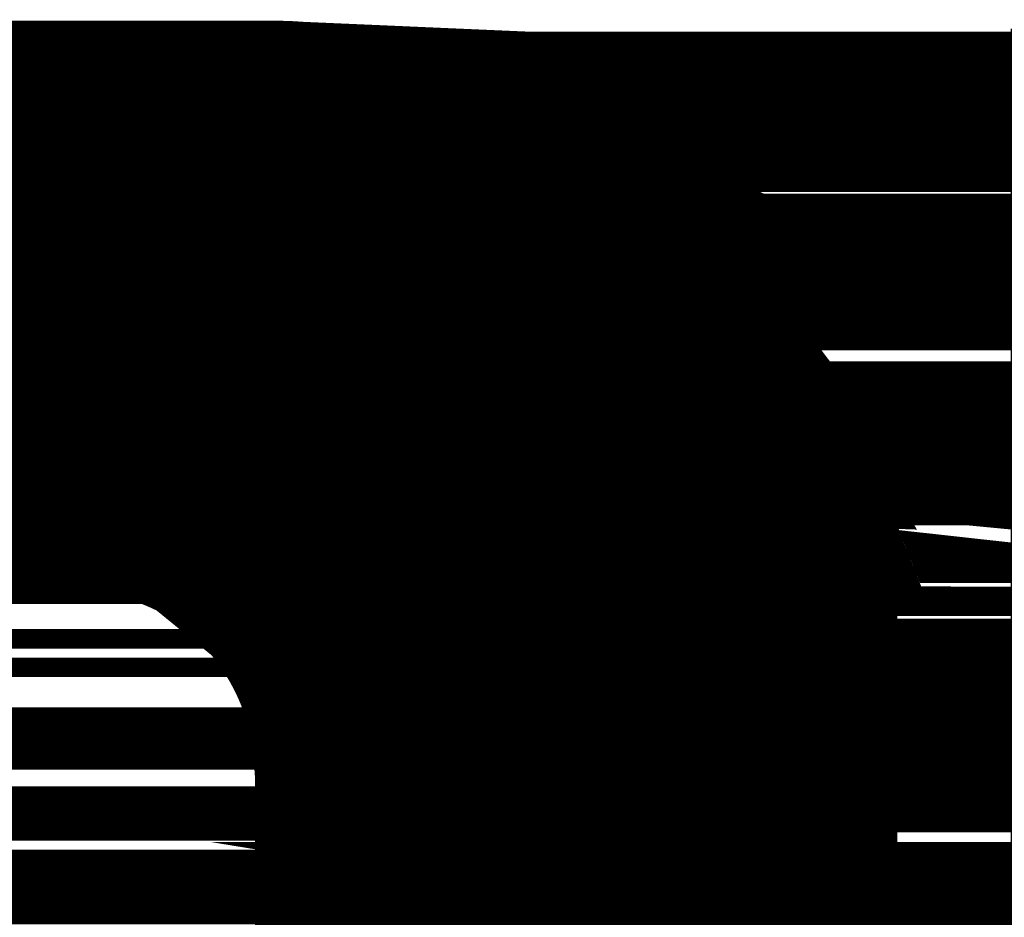
# Model space of a CAD drawing. Extents: x 4.5 to 89.6, y 3.5 to 59.7.
# Drawn here: x 52.6 to 53.3, y 38.4 to 39 of the extents above; entities that cross this region are included whole.
import ezdxf

# ---------------------------------------------------------------- set-up
doc = ezdxf.new("R2010")
doc.units = 0
doc.layers.add('2D_LINE_126', color=6, linetype='CONTINUOUS')

# ---------------------------------------------------------------- blocks, each defined once
blk = doc.blocks.new('SMOOTH_0$1')
at = {"const_width": 0.05}
blk.add_lwpolyline([(-0.025, 0, 1), (0.025, 0, 1)], format="xyb", close=True, dxfattribs=at)
blk = doc.blocks.new('DRAWING_174')
at = {"layer": '2D_LINE_126', "const_width": 0.1}
for points in [[(12.8391166667, -8.003972), (13.8156786667, -8.003972), (13.82849, -8.00453)], [(14.6999973333, -8.003972), (15.6765466667, -8.003972), (15.689358, -8.00453)], [(16.248054, -8.0117593333), (16.248054, -8.0266866667), (16.591306, -8.0266866667)], [(14.6892873333, -8.0071093333), (14.6682466667, -8.0132726667), (15.750676, -8.0132726667)], [(14.698094, -8.00453), (14.6892873333, -8.0071093333), (15.7152653333, -8.0071093333)], [(14.6999973333, -8.003972), (14.698094, -8.00453), (15.689358, -8.00453)], [(14.70002, -8.0039653333), (14.6999973333, -8.003972), (15.6765466667, -8.003972)], [(14.6892873333, -8.0071093333), (15.7152653333, -8.0071093333), (15.750676, -8.0132726667)], [(14.698094, -8.00453), (15.689358, -8.00453), (15.7152653333, -8.0071093333)], [(14.70002, -8.0039653333), (15.6737346667, -8.0039653333), (15.6757953333, -8.0039653333)], [(14.70002, -8.0039653333), (15.6757953333, -8.0039653333), (15.675812, -8.0039653333)], [(14.70002, -8.0039653333), (15.675812, -8.0039653333), (15.6765466667, -8.003972)], [(16.248054, -8.0117593333), (16.591306, -8.0117593333), (16.591306, -8.0266866667)], [(14.6682466667, -8.0132726667), (14.6671833333, -8.0135833333), (15.7518913333, -8.0135833333)], [(14.6671833333, -8.0135833333), (14.6556233333, -8.0185053333), (15.7710553333, -8.0185053333)], [(14.6671833333, -8.0135833333), (15.7518913333, -8.0135833333), (15.7710553333, -8.0185053333)], [(14.6682466667, -8.0132726667), (15.750676, -8.0132726667), (15.7518913333, -8.0135833333)], [(14.6556233333, -8.0185053333), (14.6296393333, -8.029568), (15.79566, -8.029568)], [(14.6556233333, -8.0185053333), (15.7710553333, -8.0185053333), (15.79566, -8.029568)], [(16.248054, -8.0266866667), (16.248054, -8.053884), (16.591306, -8.053884)], [(14.6296393333, -8.029568), (14.5995593333, -8.0423753333), (15.822628, -8.0423753333)], [(14.6296393333, -8.029568), (15.79566, -8.029568), (15.822628, -8.0423753333)], [(16.248054, -8.0266866667), (16.591306, -8.0266866667), (16.591306, -8.053884)], [(14.5995593333, -8.0423753333), (14.5796406667, -8.052714), (15.8443993333, -8.052714)], [(14.5995593333, -8.0423753333), (15.822628, -8.0423753333), (15.8443993333, -8.052714)], [(16.248054, -8.053884), (16.248054, -8.0732353333), (16.591306, -8.0732353333)], [(14.5796406667, -8.052714), (14.565836, -8.0598793333), (15.85742, -8.0598793333)], [(16.248054, -8.053884), (16.591306, -8.053884), (16.591306, -8.0732353333)], [(14.5796406667, -8.052714), (15.8443993333, -8.052714), (15.85742, -8.0598793333)], [(14.565836, -8.0598793333), (14.541994, -8.0788573333), (15.8919, -8.0788573333)], [(14.565836, -8.0598793333), (15.85742, -8.0598793333), (15.8919, -8.0788573333)], [(16.248054, -8.0732353333), (16.591306, -8.0732353333), (16.591306, -8.0970333333)], [(16.248054, -8.0732353333), (16.248054, -8.0970333333), (16.591306, -8.0970333333)], [(14.541994, -8.0788573333), (14.5351093333, -8.0843366667), (15.899922, -8.0843366667)], [(14.541994, -8.0788573333), (15.8919, -8.0788573333), (15.899922, -8.0843366667)], [(14.5351093333, -8.0843366667), (14.507404, -8.1099573333), (15.937428, -8.1099573333)], [(14.5351093333, -8.0843366667), (15.899922, -8.0843366667), (15.937428, -8.1099573333)], [(16.248054, -8.0970333333), (16.248054, -8.125738), (16.591306, -8.125738)], [(16.248054, -8.0970333333), (16.591306, -8.0970333333), (16.591306, -8.125738)], [(14.507404, -8.1099573333), (14.484278, -8.131342), (15.957878, -8.131342)], [(14.507404, -8.1099573333), (15.937428, -8.1099573333), (15.957878, -8.131342)], [(16.248054, -8.126806), (16.248054, -8.159812), (16.591306, -8.159812)], [(16.248054, -8.126806), (16.591306, -8.126806), (16.591306, -8.159812)], [(14.484278, -8.131342), (14.4760566667, -8.1389453333), (15.963638, -8.1389453333)], [(14.484278, -8.131342), (15.957878, -8.131342), (15.963638, -8.1389453333)], [(14.4760566667, -8.1389453333), (14.4609973333, -8.1562826667), (15.9767706667, -8.1562826667)], [(14.4760566667, -8.1389453333), (15.963638, -8.1389453333), (15.9767706667, -8.1562826667)], [(14.4609973333, -8.1562826667), (14.4496666667, -8.1693286667), (15.9858933333, -8.1693286667)], [(14.4609973333, -8.1562826667), (15.9767706667, -8.1562826667), (15.9858933333, -8.1693286667)], [(16.248054, -8.159812), (16.248054, -8.1997146667), (16.591306, -8.1997146667)], [(16.248054, -8.159812), (16.591306, -8.159812), (16.591306, -8.1997146667)], [(14.4496666667, -8.1693286667), (14.4287666667, -8.2038066667), (16.0100033333, -8.2038066667)], [(14.4496666667, -8.1693286667), (15.9858933333, -8.1693286667), (16.0100033333, -8.2038066667)], [(16.248054, -8.1997146667), (16.248054, -8.2381593333), (16.591306, -8.2381593333)], [(14.4287666667, -8.2038066667), (14.4268426667, -8.2075713333), (16.012636, -8.2075713333)], [(14.4287666667, -8.2038066667), (16.0100033333, -8.2038066667), (16.012636, -8.2075713333)], [(16.248054, -8.1997146667), (16.591306, -8.1997146667), (16.591306, -8.2381593333)], [(12.5659673333, -8.2075713333), (14.1517566667, -8.2075713333), (14.1828786667, -8.262418)], [(12.5659673333, -8.2075713333), (12.5379393333, -8.262418), (14.1828786667, -8.262418)], [(14.4268426667, -8.2075713333), (16.012636, -8.2075713333), (16.0437593333, -8.262418)], [(14.4268426667, -8.2075713333), (14.3988086667, -8.262418), (16.0437593333, -8.262418)], [(16.248054, -8.2459033333), (16.248054, -8.2988413333), (16.591306, -8.2988413333)], [(16.248054, -8.2459033333), (16.591306, -8.2459033333), (16.591306, -8.2988413333)], [(14.3988086667, -8.262418), (14.3916093333, -8.276502), (16.049298, -8.276502)], [(14.3988086667, -8.262418), (16.0437593333, -8.262418), (16.049298, -8.276502)], [(14.3916093333, -8.276502), (14.3841013333, -8.295264), (16.056676, -8.295264)], [(14.3916093333, -8.276502), (16.049298, -8.276502), (16.056676, -8.295264)], [(14.3841013333, -8.295264), (14.382652, -8.3031926667), (16.059794, -8.3031926667)], [(14.3841013333, -8.295264), (16.056676, -8.295264), (16.059794, -8.3031926667)], [(16.248054, -8.2988413333), (16.248054, -8.3386086667), (16.591306, -8.3386086667)], [(12.521782, -8.303196), (13.074324, -8.303196), (13.0699853333, -8.3033726667)], [(14.382652, -8.303196), (14.9352066667, -8.303196), (14.930866, -8.3033726667)], [(14.38262, -8.3033726667), (14.930866, -8.3033726667), (14.913564, -8.305472)], [(15.5491646667, -8.3031926667), (15.5491993333, -8.303196), (16.0597953333, -8.303196)], [(15.550798, -8.3033726667), (15.5697653333, -8.305472), (16.06069, -8.305472)], [(15.5491993333, -8.303196), (15.550798, -8.3033726667), (16.0598653333, -8.3033726667)], [(16.248054, -8.2988413333), (16.591306, -8.2988413333), (16.591306, -8.3386086667)], [(15.549164, -8.3031926667), (15.5491646667, -8.3031926667), (16.059794, -8.3031926667)], [(15.5491646667, -8.3031926667), (16.059794, -8.3031926667), (16.0597953333, -8.303196)], [(15.5491993333, -8.303196), (16.0597953333, -8.303196), (16.0598653333, -8.3033726667)], [(15.550798, -8.3033726667), (16.0598653333, -8.3033726667), (16.06069, -8.305472)], [(14.382236, -8.305472), (14.913564, -8.305472), (14.9105753333, -8.305834)], [(15.5706546667, -8.305834), (15.5782646667, -8.3089353333), (16.0620533333, -8.3089353333)], [(15.5697653333, -8.305472), (15.5706546667, -8.305834), (16.0608333333, -8.305834)], [(15.5782646667, -8.3089353333), (15.586144, -8.312148), (16.063316, -8.312148)], [(15.5697653333, -8.305472), (16.06069, -8.305472), (16.0608333333, -8.305834)], [(15.5706546667, -8.305834), (16.0608333333, -8.305834), (16.0620533333, -8.3089353333)], [(15.5782646667, -8.3089353333), (16.0620533333, -8.3089353333), (16.063316, -8.312148)], [(15.586144, -8.312148), (15.590442, -8.3145086667), (16.064244, -8.3145086667)], [(15.5929, -8.3158593333), (15.6056193333, -8.322844), (16.0675226667, -8.322844)], [(15.590442, -8.3145086667), (15.5929, -8.3158593333), (16.0647753333, -8.3158593333)], [(15.586144, -8.312148), (16.063316, -8.312148), (16.064244, -8.3145086667)], [(15.590442, -8.3145086667), (16.064244, -8.3145086667), (16.0647753333, -8.3158593333)], [(15.5929, -8.3158593333), (16.0647753333, -8.3158593333), (16.0675226667, -8.322844)], [(15.6056193333, -8.322844), (15.615658, -8.3283586667), (16.0675226667, -8.3283586667)], [(15.6056193333, -8.322844), (16.0675226667, -8.322844), (16.0675226667, -8.3283586667)], [(13.7643226667, -8.3361333333), (13.7814626667, -8.3500953333), (14.206642, -8.3500953333)], [(15.6252033333, -8.3361333333), (15.6423433333, -8.3500953333), (16.0675226667, -8.3500953333)], [(15.615658, -8.3283586667), (15.6252033333, -8.3361333333), (16.0675226667, -8.3361333333)], [(15.615658, -8.3283586667), (16.0675226667, -8.3283586667), (16.0675226667, -8.3361333333)], [(12.517102, -8.3361333333), (12.9803493333, -8.3361333333), (12.9583706667, -8.3500953333)], [(12.517102, -8.3361333333), (12.5154166667, -8.3500953333), (12.9583706667, -8.3500953333)], [(13.7643226667, -8.3361333333), (14.206642, -8.3361333333), (14.206642, -8.3500953333)], [(14.3779773333, -8.3361333333), (14.8412286667, -8.3361333333), (14.819254, -8.3500953333)], [(14.3779773333, -8.3361333333), (14.3762946667, -8.3500953333), (14.819254, -8.3500953333)], [(15.6252033333, -8.3361333333), (16.0675226667, -8.3361333333), (16.0675226667, -8.3500953333)], [(16.248054, -8.3386086667), (16.591306, -8.3386086667), (16.591306, -8.3589886667)], [(16.248054, -8.3386086667), (16.248054, -8.3589886667), (16.591306, -8.3589886667)], [(15.6423433333, -8.3500953333), (15.653194, -8.358932), (16.0675226667, -8.358932)], [(15.6423433333, -8.3500953333), (16.0675226667, -8.3500953333), (16.0675226667, -8.358932)], [(16.248054, -8.3589886667), (16.248054, -8.4268033333), (16.591306, -8.4268033333)], [(15.653194, -8.358932), (15.665492, -8.36895), (16.0675226667, -8.36895)], [(15.653194, -8.358932), (16.0675226667, -8.358932), (16.0675226667, -8.36895)], [(16.248054, -8.3589886667), (16.591306, -8.3589886667), (16.591306, -8.4268033333)], [(15.665492, -8.36895), (15.673354, -8.3768253333), (16.0675226667, -8.3768253333)], [(15.665492, -8.36895), (16.0675226667, -8.36895), (16.0675226667, -8.3768253333)], [(15.673354, -8.3768253333), (15.681516, -8.385004), (16.0675226667, -8.385004)], [(15.673354, -8.3768253333), (16.0675226667, -8.3768253333), (16.0675226667, -8.385004)], [(15.681516, -8.385004), (15.68523, -8.388724), (16.0675226667, -8.388724)], [(15.681516, -8.385004), (16.0675226667, -8.385004), (16.0675226667, -8.388724)], [(12.5134553333, -8.3915913333), (12.9136973333, -8.3915913333), (12.904302, -8.4042626667)], [(12.5134553333, -8.3915913333), (12.5134553333, -8.4042626667), (12.904302, -8.4042626667)], [(13.8271653333, -8.3915913333), (14.206642, -8.3915913333), (14.206642, -8.4042626667)], [(13.8271653333, -8.3915913333), (13.8350233333, -8.4042626667), (14.206642, -8.4042626667)], [(14.374336, -8.3915913333), (14.774572, -8.3915913333), (14.7651766667, -8.4042626667)], [(14.374336, -8.3915913333), (14.374336, -8.4042626667), (14.7651766667, -8.4042626667)], [(15.6880473333, -8.3915913333), (16.0675226667, -8.3915913333), (16.0675226667, -8.4042626667)], [(15.6880473333, -8.3915913333), (15.695904, -8.4042626667), (16.0675226667, -8.4042626667)], [(15.68523, -8.388724), (15.6861693333, -8.3896666667), (16.0675226667, -8.3896666667)], [(15.6861693333, -8.3896666667), (15.686894, -8.3903926667), (16.0675226667, -8.3903926667)], [(15.686894, -8.3903926667), (15.6879746667, -8.391474), (16.0675226667, -8.391474)], [(15.6879746667, -8.391474), (15.6880473333, -8.3915913333), (16.0675226667, -8.3915913333)], [(15.68523, -8.388724), (16.0675226667, -8.388724), (16.0675226667, -8.3896666667)], [(15.6861693333, -8.3896666667), (16.0675226667, -8.3896666667), (16.0675226667, -8.3903926667)], [(15.686894, -8.3903926667), (16.0675226667, -8.3903926667), (16.0675226667, -8.391474)], [(15.6879746667, -8.391474), (16.0675226667, -8.391474), (16.0675226667, -8.3915913333)], [(13.8350233333, -8.4042626667), (13.8394366667, -8.41841), (14.206642, -8.41841)], [(15.695904, -8.4042626667), (15.7003173333, -8.41841), (16.0675226667, -8.41841)], [(12.5134553333, -8.4042626667), (12.5134553333, -8.41841), (12.893812, -8.41841)], [(13.8350233333, -8.4042626667), (14.206642, -8.4042626667), (14.206642, -8.41841)], [(14.374336, -8.4042626667), (14.7651766667, -8.4042626667), (14.7546853333, -8.41841)], [(14.374336, -8.4042626667), (14.374336, -8.41841), (14.7546853333, -8.41841)], [(15.695904, -8.4042626667), (16.0675226667, -8.4042626667), (16.0675226667, -8.41841)], [(15.7003173333, -8.41841), (15.7012386667, -8.422578), (16.0675226667, -8.422578)], [(15.7012386667, -8.422578), (15.7023773333, -8.4277286667), (16.0675226667, -8.4277286667)], [(15.7003173333, -8.41841), (16.0675226667, -8.41841), (16.0675226667, -8.422578)], [(15.7012386667, -8.422578), (16.0675226667, -8.422578), (16.0675226667, -8.4277286667)], [(16.248054, -8.4287413333), (16.248054, -8.5027466667), (16.591306, -8.5027466667)], [(15.7023773333, -8.4277286667), (15.704256, -8.4362226667), (16.0675226667, -8.4362226667)], [(15.7023773333, -8.4277286667), (16.0675226667, -8.4277286667), (16.0675226667, -8.4362226667)], [(16.248054, -8.4287413333), (16.591306, -8.4287413333), (16.591306, -8.5027466667)], [(15.704256, -8.4362226667), (15.704964, -8.4394293333), (16.0675226667, -8.4394293333)], [(15.704256, -8.4362226667), (16.0675226667, -8.4362226667), (16.0675226667, -8.4394293333)], [(15.704964, -8.4394293333), (15.7064246667, -8.4460353333), (16.0675226667, -8.4460353333)], [(15.704964, -8.4394293333), (16.0675226667, -8.4394293333), (16.0675226667, -8.4460353333)], [(15.7064246667, -8.4460353333), (15.7070413333, -8.4506333333), (16.0675226667, -8.4506333333)], [(15.7070413333, -8.4506333333), (15.7078066667, -8.4563353333), (16.0675226667, -8.4563353333)], [(15.7064246667, -8.4460353333), (16.0675226667, -8.4460353333), (16.0675226667, -8.4506333333)], [(15.7070413333, -8.4506333333), (16.0675226667, -8.4506333333), (16.0675226667, -8.4563353333)], [(12.5134553333, -8.4563353333), (12.5134553333, -8.4701826667), (12.878454, -8.4701826667)], [(13.846926, -8.4563353333), (14.206642, -8.4563353333), (14.206642, -8.4701826667)], [(13.846926, -8.4563353333), (13.8487833333, -8.4701826667), (14.206642, -8.4701826667)], [(14.374336, -8.4563353333), (14.7393346667, -8.4563353333), (14.7393346667, -8.4701826667)], [(14.374336, -8.4563353333), (14.374336, -8.4701826667), (14.7393346667, -8.4701826667)], [(15.7078066667, -8.4563353333), (16.0675226667, -8.4563353333), (16.0675226667, -8.4701826667)], [(15.7078066667, -8.4563353333), (15.709664, -8.4701826667), (16.0675226667, -8.4701826667)], [(15.709664, -8.4701826667), (15.710044, -8.475382), (16.0675226667, -8.475382)], [(15.709664, -8.4701826667), (16.0675226667, -8.4701826667), (16.0675226667, -8.475382)], [(13.8493273333, -8.477636), (14.206642, -8.477636), (14.206642, -8.4877466667)], [(13.8493273333, -8.477636), (13.8500646667, -8.4877466667), (14.206642, -8.4877466667)], [(15.710208, -8.477636), (16.0675226667, -8.477636), (16.0675226667, -8.4877466667)], [(15.710208, -8.477636), (15.7109453333, -8.4877466667), (16.0675226667, -8.4877466667)], [(15.710044, -8.475382), (15.710208, -8.477636), (16.0675226667, -8.477636)], [(15.710044, -8.475382), (16.0675226667, -8.475382), (16.0675226667, -8.477636)], [(15.7109453333, -8.4877466667), (15.7109986667, -8.4895773333), (16.0675226667, -8.4895773333)], [(15.7109986667, -8.4895773333), (15.711178, -8.495628), (16.0675226667, -8.495628)], [(15.7109453333, -8.4877466667), (16.0675226667, -8.4877466667), (16.0675226667, -8.4895773333)], [(15.7109986667, -8.4895773333), (16.0675226667, -8.4895773333), (16.0675226667, -8.495628)], [(15.711178, -8.496156), (15.711178, -8.50097), (16.0675226667, -8.50097)], [(15.711178, -8.495628), (15.711178, -8.4957773333), (16.0675226667, -8.4957773333)], [(15.711178, -8.495628), (16.0675226667, -8.495628), (16.0675226667, -8.4957773333)], [(15.711178, -8.4957773333), (15.711178, -8.496156), (16.0675226667, -8.496156)], [(15.711178, -8.4957773333), (16.0675226667, -8.4957773333), (16.0675226667, -8.496156)], [(15.711178, -8.496156), (16.0675226667, -8.496156), (16.0675226667, -8.50097)], [(15.711178, -8.50097), (15.711178, -8.5091713333), (16.0675226667, -8.5091713333)], [(16.248054, -8.509142), (16.248054, -8.580396), (16.591306, -8.580396)], [(15.711178, -8.50097), (16.0675226667, -8.50097), (16.0675226667, -8.5091713333)], [(13.8502973333, -8.5167333333), (13.8502973333, -8.535876), (14.206642, -8.535876)], [(15.711178, -8.5167333333), (15.711178, -8.535876), (16.0675226667, -8.535876)], [(15.711178, -8.5091713333), (15.711178, -8.5096946667), (16.0675226667, -8.5096946667)], [(15.711178, -8.5091713333), (16.0675226667, -8.5091713333), (16.0675226667, -8.5096946667)], [(15.711178, -8.5104166667), (15.711178, -8.5167333333), (16.0675226667, -8.5167333333)], [(15.711178, -8.5096946667), (15.711178, -8.5104166667), (16.0675226667, -8.5104166667)], [(15.711178, -8.5096946667), (16.0675226667, -8.5096946667), (16.0675226667, -8.5104166667)], [(15.711178, -8.5104166667), (16.0675226667, -8.5104166667), (16.0675226667, -8.5167333333)], [(16.248054, -8.509142), (16.591306, -8.509142), (16.591306, -8.580396)], [(13.8502973333, -8.5167333333), (14.206642, -8.5167333333), (14.206642, -8.535876)], [(14.374336, -8.5167333333), (14.7393346667, -8.5167333333), (14.7393346667, -8.535876)], [(14.374336, -8.5167333333), (14.374336, -8.535876), (14.7393346667, -8.535876)], [(15.711178, -8.5167333333), (16.0675226667, -8.5167333333), (16.0675226667, -8.535876)], [(15.711178, -8.535876), (15.711178, -8.5458366667), (16.0675226667, -8.5458366667)], [(15.711178, -8.535876), (16.0675226667, -8.535876), (16.0675226667, -8.5458366667)], [(13.8502973333, -8.5477633333), (13.8502973333, -8.571404), (14.206642, -8.571404)], [(14.374336, -8.5477633333), (14.7393346667, -8.5477633333), (14.7393346667, -8.571404)], [(14.374336, -8.5477633333), (14.374336, -8.571404), (14.7393346667, -8.571404)], [(15.711178, -8.5477633333), (16.0675226667, -8.5477633333), (16.0675226667, -8.571404)], [(15.711178, -8.5477633333), (15.711178, -8.571404), (16.0675226667, -8.571404)], [(15.711178, -8.5458366667), (15.711178, -8.5477633333), (16.0675226667, -8.5477633333)], [(15.711178, -8.5458366667), (16.0675226667, -8.5458366667), (16.0675226667, -8.5477633333)], [(13.8502973333, -8.571404), (13.8502973333, -8.58634), (14.206642, -8.58634)], [(14.374336, -8.571404), (14.374336, -8.58634), (14.7393346667, -8.58634)], [(15.711178, -8.571404), (15.711178, -8.58634), (16.0675226667, -8.58634)], [(13.8502973333, -8.571404), (14.206642, -8.571404), (14.206642, -8.58634)], [(14.374336, -8.571404), (14.7393346667, -8.571404), (14.7393346667, -8.58634)], [(15.711178, -8.571404), (16.0675226667, -8.571404), (16.0675226667, -8.58634)], [(13.8502973333, -8.5928), (13.8502973333, -8.6061413333), (14.206642, -8.6061413333)], [(15.711178, -8.5928), (15.711178, -8.6061413333), (16.0675226667, -8.6061413333)], [(16.248054, -8.5872793333), (16.591306, -8.5872793333), (16.591306, -8.643086)], [(15.711178, -8.58634), (15.711178, -8.5928), (16.0675226667, -8.5928)], [(15.711178, -8.58634), (16.0675226667, -8.58634), (16.0675226667, -8.5928)], [(12.5134553333, -8.5928), (12.5134553333, -8.6061413333), (12.878454, -8.6061413333)], [(13.8502973333, -8.5928), (14.206642, -8.5928), (14.206642, -8.6061413333)], [(14.374336, -8.5928), (14.7393346667, -8.5928), (14.7393346667, -8.6061413333)], [(14.374336, -8.5928), (14.374336, -8.6061413333), (14.7393346667, -8.6061413333)], [(15.711178, -8.5928), (16.0675226667, -8.5928), (16.0675226667, -8.6061413333)], [(12.5134553333, -8.6061413333), (12.5134553333, -8.6174693333), (12.878454, -8.6174693333)], [(13.8502973333, -8.6061413333), (13.8502973333, -8.6174693333), (14.206642, -8.6174693333)], [(14.374336, -8.6061413333), (14.374336, -8.6174693333), (14.7393346667, -8.6174693333)], [(15.711178, -8.6061413333), (15.711178, -8.6174693333), (16.0675226667, -8.6174693333)], [(12.5134553333, -8.6061413333), (12.878454, -8.6061413333), (12.878454, -8.6174693333)], [(13.8502973333, -8.6061413333), (14.206642, -8.6061413333), (14.206642, -8.6174693333)], [(14.374336, -8.6061413333), (14.7393346667, -8.6061413333), (14.7393346667, -8.6174693333)], [(15.711178, -8.6061413333), (16.0675226667, -8.6061413333), (16.0675226667, -8.6174693333)], [(14.374336, -8.6174693333), (14.7393346667, -8.6174693333), (14.7393346667, -8.6457586667)], [(15.711178, -8.6174693333), (16.0675226667, -8.6174693333), (16.0675226667, -8.6457586667)], [(15.711178, -8.6174693333), (15.711178, -8.6457586667), (16.0675226667, -8.6457586667)]]:
    blk.add_lwpolyline(points, close=True, dxfattribs=at)
for points in [[(14.7399, -8.0039653333), (15.675524, -8.0039653333), (15.6798413333, -8.0040073333), (15.685228, -8.004192), (15.690716, -8.0045213333), (15.6963106667, -8.004996), (15.7020086667, -8.0056153333), (15.7078106667, -8.00638), (15.713718, -8.0072893333), (15.7197286667, -8.0083446667), (15.7258433333, -8.0095453333), (15.7320626667, -8.0108893333), (15.7383873333, -8.0123786667), (15.744814, -8.0140133333), (15.7513473333, -8.0157913333), (15.7579826667, -8.0177153333), (15.7647233333, -8.0197833333), (15.7715686667, -8.0219966667), (15.778518, -8.0243533333), (15.7855706667, -8.0268553333), (15.7927286667, -8.0295013333), (15.79999, -8.032292), (15.8073546667, -8.0352253333), (15.8148253333, -8.0383053333), (15.8224, -8.0415266667), (15.8300773333, -8.0448946667), (15.8377726667, -8.0484173333), (15.845394, -8.0521206667), (15.8529433333, -8.0560073333), (15.8604213333, -8.060076), (15.867828, -8.0643266667), (15.875164, -8.0687586667), (15.882428, -8.0733733333), (15.889622, -8.0781693333), (15.8967433333, -8.083148), (15.9037953333, -8.0883073333), (15.910774, -8.0936486667), (15.917682, -8.0991706667), (15.9245193333, -8.1048733333), (15.931286, -8.1107573333), (15.93798, -8.1168226667), (15.9446026667, -8.123068), (15.9511553333, -8.1294946667), (15.957636, -8.1361026667), (15.964046, -8.14289), (15.9703846667, -8.1498573333), (15.976652, -8.157006), (15.982848, -8.164334), (15.9889726667, -8.1718413333), (15.995026, -8.17953), (16.00091, -8.1873986667), (16.0065433333, -8.195456), (16.0119306667, -8.2037), (16.0170686667, -8.2121333333), (16.0219613333, -8.2207526667), (16.026604, -8.2295606667), (16.0309986667, -8.238556), (16.035146, -8.2477386667), (16.039044, -8.257108), (16.0426933333, -8.266666), (16.0460926667, -8.2764106667), (16.049244, -8.2863433333), (16.0521446667, -8.2964633333), (16.0547966667, -8.30677), (16.057198, -8.3172646667), (16.059348, -8.3279453333), (16.0612493333, -8.3388133333), (16.0628993333, -8.3498686667), (16.064298, -8.3611106667), (16.0654466667, -8.37254), (16.0663426667, -8.3841546667), (16.066988, -8.395958), (16.06738, -8.407948), (16.0675213333, -8.4201226667), (16.0675226667, -8.42286), (16.0675226667, -8.8669413333)], [(14.70002, -8.0039653333), (15.6757953333, -8.0039653333)], [(14.70002, -8.0039653333), (15.675812, -8.0039653333)], [(15.3744706667, -8.0039653333), (15.4494733333, -8.0039653333)], [(15.3744706667, -8.0039653333), (15.4494733333, -8.0039653333)], [(15.4494733333, -8.0039653333), (15.5301146667, -8.0039653333)], [(15.4494733333, -8.0039653333), (15.5301146667, -8.0039653333)], [(15.5301146667, -8.0039653333), (15.616608, -8.0039653333)], [(15.5301146667, -8.0039653333), (15.616608, -8.0039653333)], [(15.616608, -8.0039653333), (15.6621173333, -8.0039653333)], [(15.616608, -8.0039653333), (15.6621173333, -8.0039653333)], [(15.6621173333, -8.0039653333), (15.6737346667, -8.0039653333)], [(15.6621173333, -8.0039653333), (15.6737346667, -8.0039653333)], [(15.6737346667, -8.0039653333), (15.6757953333, -8.0039653333)], [(15.6757953333, -8.0039653333), (15.675812, -8.0039653333)], [(15.675812, -8.0039653333), (15.6765466667, -8.003972)], [(15.6765466667, -8.003972), (15.689358, -8.00453)], [(15.689358, -8.00453), (15.7152653333, -8.0071093333)], [(15.7152653333, -8.0071093333), (15.750676, -8.0132726667)], [(15.750676, -8.0132726667), (15.7518913333, -8.0135833333)], [(15.7518913333, -8.0135833333), (15.7710553333, -8.0185053333)], [(15.7710553333, -8.0185053333), (15.79566, -8.029568)], [(15.79566, -8.029568), (15.822628, -8.0423753333)], [(15.822628, -8.0423753333), (15.8443993333, -8.052714)], [(15.8443993333, -8.052714), (15.85742, -8.0598793333)], [(15.85742, -8.0598793333), (15.8919, -8.0788573333)], [(15.8919, -8.0788573333), (15.899922, -8.0843366667)], [(15.899922, -8.0843366667), (15.937428, -8.1099573333)], [(15.937428, -8.1099573333), (15.957878, -8.131342)], [(15.957878, -8.131342), (15.963638, -8.1389453333)], [(15.963638, -8.1389453333), (15.9767706667, -8.1562826667)], [(15.9767706667, -8.1562826667), (15.9858933333, -8.1693286667)], [(15.9858933333, -8.1693286667), (16.0100033333, -8.2038066667)], [(16.0100033333, -8.2038066667), (16.012636, -8.2075713333)], [(16.012636, -8.2075713333), (16.0437593333, -8.262418)], [(16.0437593333, -8.262418), (16.049298, -8.276502)], [(16.049298, -8.276502), (16.056676, -8.295264)], [(16.056676, -8.295264), (16.059794, -8.3031926667)], [(15.711178, -8.75046), (15.711178, -8.4968906667), (15.711178, -8.4952666667), (15.711068, -8.4885953333), (15.71077, -8.4820106667), (15.7102813333, -8.4755106667), (15.7096013333, -8.4690953333), (15.7087333333, -8.4627646667), (15.7076733333, -8.4565193333), (15.7064246667, -8.4503586667), (15.7049853333, -8.444284), (15.7033546667, -8.438292), (15.7015346667, -8.4323866667), (15.6995226667, -8.426564), (15.6973213333, -8.4208266667), (15.6949273333, -8.4151733333), (15.6923426667, -8.4096053333), (15.689568, -8.4041206667), (15.6866013333, -8.3987213333), (15.6834433333, -8.3934053333), (15.6800933333, -8.388174), (15.6765513333, -8.383026), (15.6728193333, -8.377962), (15.6688946667, -8.3729826667), (15.6647773333, -8.3680866667), (15.660468, -8.363276), (15.655972, -8.3585506667), (15.651292, -8.353996), (15.6463906667, -8.349636), (15.641266, -8.3454706667), (15.6359193333, -8.3415013333), (15.6303486667, -8.3377266667), (15.6245566667, -8.334148), (15.618542, -8.3307646667), (15.6123046667, -8.3275766667), (15.605846, -8.3245833333), (15.5991626667, -8.3217866667), (15.5922586667, -8.319186), (15.58513, -8.31678), (15.57778, -8.31457), (15.570208, -8.312556), (15.5624126667, -8.310738), (15.5543946667, -8.3091146667), (15.546154, -8.3076893333), (15.537692, -8.3064586667), (15.529006, -8.3054246667), (15.5200973333, -8.304586), (15.5109666667, -8.3039453333), (15.5016126667, -8.3035), (15.4920373333, -8.30325), (15.4843673333, -8.3031926667), (14.9369433333, -8.3031926667)], [(15.4397686667, -8.3031926667), (15.477266, -8.3031926667)], [(15.4397686667, -8.3031926667), (15.477266, -8.3031926667)], [(15.477266, -8.3031926667), (15.5053686667, -8.3031926667)], [(15.477266, -8.3031926667), (15.5053686667, -8.3031926667)], [(15.5053686667, -8.3031926667), (15.549164, -8.3031926667)], [(15.5053686667, -8.3031926667), (15.549164, -8.3031926667)], [(15.549164, -8.3031926667), (16.059794, -8.3031926667)], [(15.549164, -8.3031926667), (16.059794, -8.3031926667)], [(15.549164, -8.3031926667), (16.059794, -8.3031926667)], [(15.549164, -8.3031926667), (15.5491646667, -8.3031926667)], [(15.5491646667, -8.3031926667), (15.5491993333, -8.303196)], [(15.5491993333, -8.303196), (15.550798, -8.3033726667)], [(15.550798, -8.3033726667), (15.5697653333, -8.305472)], [(16.059794, -8.3031926667), (16.0597953333, -8.303196)], [(16.0597953333, -8.303196), (16.0598653333, -8.3033726667)], [(16.0598653333, -8.3033726667), (16.06069, -8.305472)], [(15.5697653333, -8.305472), (15.5706546667, -8.305834)], [(15.5706546667, -8.305834), (15.5782646667, -8.3089353333)], [(15.5782646667, -8.3089353333), (15.586144, -8.312148)], [(16.06069, -8.305472), (16.0608333333, -8.305834)], [(16.0608333333, -8.305834), (16.0620533333, -8.3089353333)], [(16.0620533333, -8.3089353333), (16.063316, -8.312148)], [(15.586144, -8.312148), (15.590442, -8.3145086667)], [(15.590442, -8.3145086667), (15.5929, -8.3158593333)], [(15.5929, -8.3158593333), (15.6056193333, -8.322844)], [(16.063316, -8.312148), (16.064244, -8.3145086667)], [(16.064244, -8.3145086667), (16.0647753333, -8.3158593333)], [(16.0647753333, -8.3158593333), (16.0675226667, -8.322844)], [(15.6056193333, -8.322844), (15.615658, -8.3283586667)], [(16.0675226667, -8.322844), (16.0675226667, -8.3283586667)], [(15.615658, -8.3283586667), (15.6252033333, -8.3361333333)], [(16.0675226667, -8.3283586667), (16.0675226667, -8.3361333333)], [(15.6252033333, -8.3361333333), (15.6423433333, -8.3500953333)], [(16.0675226667, -8.3361333333), (16.0675226667, -8.3500953333)], [(15.6423433333, -8.3500953333), (15.653194, -8.358932)], [(16.0675226667, -8.3500953333), (16.0675226667, -8.358932)], [(15.653194, -8.358932), (15.665492, -8.36895)], [(16.0675226667, -8.358932), (16.0675226667, -8.36895)], [(15.665492, -8.36895), (15.673354, -8.3768253333)], [(16.0675226667, -8.36895), (16.0675226667, -8.3768253333)], [(15.673354, -8.3768253333), (15.681516, -8.385004)], [(16.0675226667, -8.3768253333), (16.0675226667, -8.385004)], [(15.681516, -8.385004), (15.68523, -8.388724)], [(16.0675226667, -8.385004), (16.0675226667, -8.388724)], [(15.68523, -8.388724), (15.6861693333, -8.3896666667)], [(15.6861693333, -8.3896666667), (15.686894, -8.3903926667)], [(15.686894, -8.3903926667), (15.6879746667, -8.391474)], [(15.6879746667, -8.391474), (15.6880473333, -8.3915913333)], [(15.6880473333, -8.3915913333), (15.695904, -8.4042626667)], [(16.0675226667, -8.388724), (16.0675226667, -8.3896666667)], [(16.0675226667, -8.3896666667), (16.0675226667, -8.3903926667)], [(16.0675226667, -8.3903926667), (16.0675226667, -8.391474)], [(16.0675226667, -8.391474), (16.0675226667, -8.3915913333)], [(16.0675226667, -8.3915913333), (16.0675226667, -8.4042626667)], [(15.695904, -8.4042626667), (15.7003173333, -8.41841)], [(16.0675226667, -8.4042626667), (16.0675226667, -8.41841)], [(15.7003173333, -8.41841), (15.7012386667, -8.422578)], [(15.7012386667, -8.422578), (15.7023773333, -8.4277286667)], [(16.0675226667, -8.41841), (16.0675226667, -8.422578)], [(16.0675226667, -8.422578), (16.0675226667, -8.4277286667)], [(15.7023773333, -8.4277286667), (15.704256, -8.4362226667)], [(16.0675226667, -8.4277286667), (16.0675226667, -8.4362226667)], [(15.704256, -8.4362226667), (15.704964, -8.4394293333)], [(16.0675226667, -8.4362226667), (16.0675226667, -8.4394293333)], [(15.704964, -8.4394293333), (15.7064246667, -8.4460353333)], [(16.0675226667, -8.4394293333), (16.0675226667, -8.4460353333)], [(15.7064246667, -8.4460353333), (15.7070413333, -8.4506333333)], [(15.7070413333, -8.4506333333), (15.7078066667, -8.4563353333)], [(16.0675226667, -8.4460353333), (16.0675226667, -8.4506333333)], [(16.0675226667, -8.4506333333), (16.0675226667, -8.4563353333)], [(15.7078066667, -8.4563353333), (15.709664, -8.4701826667)], [(16.0675226667, -8.4563353333), (16.0675226667, -8.4701826667)], [(15.709664, -8.4701826667), (15.710044, -8.475382)], [(16.0675226667, -8.4701826667), (16.0675226667, -8.475382)], [(15.710044, -8.475382), (15.710208, -8.477636)], [(15.710208, -8.477636), (15.7109453333, -8.4877466667)], [(16.0675226667, -8.475382), (16.0675226667, -8.477636)], [(16.0675226667, -8.477636), (16.0675226667, -8.4877466667)], [(15.7109453333, -8.4877466667), (15.7109986667, -8.4895773333)], [(15.7109986667, -8.4895773333), (15.711178, -8.495628)], [(16.0675226667, -8.4877466667), (16.0675226667, -8.4895773333)], [(16.0675226667, -8.4895773333), (16.0675226667, -8.495628)], [(15.711178, -8.495628), (15.711178, -8.4957773333)], [(15.711178, -8.4957773333), (15.711178, -8.496156)], [(15.711178, -8.496156), (15.711178, -8.50097)], [(16.0675226667, -8.495628), (16.0675226667, -8.4957773333)], [(16.0675226667, -8.4957773333), (16.0675226667, -8.496156)], [(16.0675226667, -8.496156), (16.0675226667, -8.50097)], [(15.711178, -8.50097), (15.711178, -8.5091713333)], [(16.0675226667, -8.50097), (16.0675226667, -8.5091713333)], [(15.711178, -8.5091713333), (15.711178, -8.5096946667)], [(15.711178, -8.5096946667), (15.711178, -8.5104166667)], [(15.711178, -8.5104166667), (15.711178, -8.5167333333)], [(16.0675226667, -8.5091713333), (16.0675226667, -8.5096946667)], [(16.0675226667, -8.5096946667), (16.0675226667, -8.5104166667)], [(16.0675226667, -8.5104166667), (16.0675226667, -8.5167333333)], [(15.711178, -8.5167333333), (15.711178, -8.535876)], [(16.0675226667, -8.5167333333), (16.0675226667, -8.535876)], [(15.711178, -8.535876), (15.711178, -8.5458366667)], [(16.0675226667, -8.535876), (16.0675226667, -8.5458366667)], [(15.711178, -8.5458366667), (15.711178, -8.5477633333)], [(15.711178, -8.5477633333), (15.711178, -8.571404)], [(16.0675226667, -8.5458366667), (16.0675226667, -8.5477633333)], [(16.0675226667, -8.5477633333), (16.0675226667, -8.571404)], [(15.711178, -8.571404), (15.711178, -8.58634)], [(16.0675226667, -8.571404), (16.0675226667, -8.58634)], [(15.711178, -8.58634), (15.711178, -8.5928)], [(16.0675226667, -8.58634), (16.0675226667, -8.5928)], [(15.711178, -8.5928), (15.711178, -8.6061413333)], [(16.0675226667, -8.5928), (16.0675226667, -8.6061413333)], [(15.711178, -8.6061413333), (15.711178, -8.6174693333)], [(16.0675226667, -8.6061413333), (16.0675226667, -8.6174693333)], [(15.711178, -8.6174693333), (15.711178, -8.6457586667)], [(16.0675226667, -8.6174693333), (16.0675226667, -8.6457586667)]]:
    blk.add_lwpolyline(points, dxfattribs=at)
at = {"layer": '2D_LINE_126'}
for p in [(15.4494733333, -8.0039653333), (15.4494733333, -8.0039653333), (15.4494733333, -8.0039653333), (15.4494733333, -8.0039653333), (15.5301146667, -8.0039653333), (15.5301146667, -8.0039653333), (15.5301146667, -8.0039653333), (15.5301146667, -8.0039653333), (15.616608, -8.0039653333), (15.616608, -8.0039653333), (15.616608, -8.0039653333), (15.616608, -8.0039653333), (15.6621173333, -8.0039653333), (15.6621173333, -8.0039653333), (15.6621173333, -8.0039653333), (15.6621173333, -8.0039653333), (15.6737346667, -8.0039653333), (15.6737346667, -8.0039653333), (15.6737346667, -8.0039653333), (15.6737346667, -8.0039653333), (15.6757953333, -8.0039653333), (15.6757953333, -8.0039653333), (15.6757953333, -8.0039653333), (15.6757953333, -8.0039653333), (15.675812, -8.0039653333), (15.675812, -8.0039653333), (15.675812, -8.0039653333), (15.675812, -8.0039653333), (15.6765466667, -8.003972), (15.6765466667, -8.003972), (15.6765466667, -8.003972), (15.6765466667, -8.003972), (15.689358, -8.00453), (15.689358, -8.00453), (15.689358, -8.00453), (15.689358, -8.00453), (15.689358, -8.00453), (15.7152653333, -8.0071093333), (15.7152653333, -8.0071093333), (15.7152653333, -8.0071093333), (15.7152653333, -8.0071093333), (15.7152653333, -8.0071093333), (15.750676, -8.0132726667), (15.750676, -8.0132726667), (15.750676, -8.0132726667), (15.750676, -8.0132726667), (15.750676, -8.0132726667), (15.7518913333, -8.0135833333), (15.7518913333, -8.0135833333), (15.7518913333, -8.0135833333), (15.7518913333, -8.0135833333), (15.7518913333, -8.0135833333), (15.7710553333, -8.0185053333), (15.7710553333, -8.0185053333), (15.7710553333, -8.0185053333), (15.7710553333, -8.0185053333), (15.7710553333, -8.0185053333), (15.79566, -8.029568), (15.79566, -8.029568), (15.79566, -8.029568), (15.79566, -8.029568), (15.79566, -8.029568), (15.822628, -8.0423753333), (15.822628, -8.0423753333), (15.822628, -8.0423753333), (15.822628, -8.0423753333), (15.822628, -8.0423753333), (15.8443993333, -8.052714), (15.8443993333, -8.052714), (15.8443993333, -8.052714), (15.8443993333, -8.052714), (15.8443993333, -8.052714), (15.85742, -8.0598793333), (15.85742, -8.0598793333), (15.85742, -8.0598793333), (15.85742, -8.0598793333), (15.85742, -8.0598793333), (15.8919, -8.0788573333), (15.8919, -8.0788573333), (15.8919, -8.0788573333), (15.8919, -8.0788573333), (15.8919, -8.0788573333), (15.899922, -8.0843366667), (15.899922, -8.0843366667), (15.899922, -8.0843366667), (15.899922, -8.0843366667), (15.899922, -8.0843366667), (15.937428, -8.1099573333), (15.937428, -8.1099573333), (15.937428, -8.1099573333), (15.937428, -8.1099573333), (15.937428, -8.1099573333), (15.957878, -8.131342), (15.957878, -8.131342), (15.957878, -8.131342), (15.957878, -8.131342), (15.957878, -8.131342), (15.963638, -8.1389453333), (15.963638, -8.1389453333), (15.963638, -8.1389453333), (15.963638, -8.1389453333), (15.963638, -8.1389453333), (15.9767706667, -8.1562826667), (15.9767706667, -8.1562826667), (15.9767706667, -8.1562826667), (15.9767706667, -8.1562826667), (15.9767706667, -8.1562826667), (15.9858933333, -8.1693286667), (15.9858933333, -8.1693286667), (15.9858933333, -8.1693286667), (15.9858933333, -8.1693286667), (15.9858933333, -8.1693286667), (16.0100033333, -8.2038066667), (16.0100033333, -8.2038066667), (16.0100033333, -8.2038066667), (16.0100033333, -8.2038066667), (16.0100033333, -8.2038066667), (16.012636, -8.2075713333), (16.012636, -8.2075713333), (16.012636, -8.2075713333), (16.012636, -8.2075713333), (16.012636, -8.2075713333), (16.0437593333, -8.262418), (16.0437593333, -8.262418), (16.0437593333, -8.262418), (16.0437593333, -8.262418), (16.0437593333, -8.262418), (16.049298, -8.276502), (16.049298, -8.276502), (16.049298, -8.276502), (16.049298, -8.276502), (16.049298, -8.276502), (16.056676, -8.295264), (16.056676, -8.295264), (16.056676, -8.295264), (16.056676, -8.295264), (16.056676, -8.295264), (15.477266, -8.3031926667), (15.477266, -8.3031926667), (15.477266, -8.3031926667), (15.477266, -8.3031926667), (15.5053686667, -8.3031926667), (15.5053686667, -8.3031926667), (15.5053686667, -8.3031926667), (15.5053686667, -8.3031926667), (15.549164, -8.3031926667), (15.549164, -8.3031926667), (15.549164, -8.3031926667), (15.549164, -8.3031926667), (15.549164, -8.3031926667), (15.549164, -8.3031926667), (15.549164, -8.3031926667), (15.5491646667, -8.3031926667), (15.5491646667, -8.3031926667), (15.5491646667, -8.3031926667), (15.5491646667, -8.3031926667), (15.5491646667, -8.3031926667), (15.5491993333, -8.303196), (15.5491993333, -8.303196), (15.5491993333, -8.303196), (15.5491993333, -8.303196), (15.5491993333, -8.303196), (15.550798, -8.3033726667), (15.550798, -8.3033726667), (15.550798, -8.3033726667), (15.550798, -8.3033726667), (15.550798, -8.3033726667), (16.059794, -8.3031926667), (16.059794, -8.3031926667), (16.059794, -8.3031926667), (16.059794, -8.3031926667), (16.059794, -8.3031926667), (16.059794, -8.3031926667), (16.059794, -8.3031926667), (16.059794, -8.3031926667), (16.0597953333, -8.303196), (16.0597953333, -8.303196), (16.0597953333, -8.303196), (16.0597953333, -8.303196), (16.0597953333, -8.303196), (16.0598653333, -8.3033726667), (16.0598653333, -8.3033726667), (16.0598653333, -8.3033726667), (16.0598653333, -8.3033726667), (16.0598653333, -8.3033726667), (15.5697653333, -8.305472), (15.5697653333, -8.305472), (15.5697653333, -8.305472), (15.5697653333, -8.305472), (15.5697653333, -8.305472), (15.5706546667, -8.305834), (15.5706546667, -8.305834), (15.5706546667, -8.305834), (15.5706546667, -8.305834), (15.5706546667, -8.305834), (15.5782646667, -8.3089353333), (15.5782646667, -8.3089353333), (15.5782646667, -8.3089353333), (15.5782646667, -8.3089353333), (15.5782646667, -8.3089353333), (16.06069, -8.305472), (16.06069, -8.305472), (16.06069, -8.305472), (16.06069, -8.305472), (16.06069, -8.305472), (16.0608333333, -8.305834), (16.0608333333, -8.305834), (16.0608333333, -8.305834), (16.0608333333, -8.305834), (16.0608333333, -8.305834), (16.0620533333, -8.3089353333), (16.0620533333, -8.3089353333), (16.0620533333, -8.3089353333), (16.0620533333, -8.3089353333), (16.0620533333, -8.3089353333), (15.586144, -8.312148), (15.586144, -8.312148), (15.586144, -8.312148), (15.586144, -8.312148), (15.586144, -8.312148), (15.590442, -8.3145086667), (15.590442, -8.3145086667), (15.590442, -8.3145086667), (15.590442, -8.3145086667), (15.590442, -8.3145086667), (15.5929, -8.3158593333), (15.5929, -8.3158593333), (15.5929, -8.3158593333), (15.5929, -8.3158593333), (15.5929, -8.3158593333), (16.063316, -8.312148), (16.063316, -8.312148), (16.063316, -8.312148), (16.063316, -8.312148), (16.063316, -8.312148), (16.064244, -8.3145086667), (16.064244, -8.3145086667), (16.064244, -8.3145086667), (16.064244, -8.3145086667), (16.064244, -8.3145086667), (16.0647753333, -8.3158593333), (16.0647753333, -8.3158593333), (16.0647753333, -8.3158593333), (16.0647753333, -8.3158593333), (16.0647753333, -8.3158593333), (15.6056193333, -8.322844), (15.6056193333, -8.322844), (15.6056193333, -8.322844), (15.6056193333, -8.322844), (15.6056193333, -8.322844), (16.0675226667, -8.322844), (16.0675226667, -8.322844), (16.0675226667, -8.322844), (16.0675226667, -8.322844), (16.0675226667, -8.322844), (15.615658, -8.3283586667), (15.615658, -8.3283586667), (15.615658, -8.3283586667), (15.615658, -8.3283586667), (15.615658, -8.3283586667), (16.0675226667, -8.3283586667), (16.0675226667, -8.3283586667), (16.0675226667, -8.3283586667), (16.0675226667, -8.3283586667), (16.0675226667, -8.3283586667), (15.6252033333, -8.3361333333), (15.6252033333, -8.3361333333), (15.6252033333, -8.3361333333), (15.6252033333, -8.3361333333), (15.6252033333, -8.3361333333), (16.0675226667, -8.3361333333), (16.0675226667, -8.3361333333), (16.0675226667, -8.3361333333), (16.0675226667, -8.3361333333), (16.0675226667, -8.3361333333), (15.6423433333, -8.3500953333), (15.6423433333, -8.3500953333), (15.6423433333, -8.3500953333), (15.6423433333, -8.3500953333), (15.6423433333, -8.3500953333), (16.0675226667, -8.3500953333), (16.0675226667, -8.3500953333), (16.0675226667, -8.3500953333), (16.0675226667, -8.3500953333), (16.0675226667, -8.3500953333), (15.653194, -8.358932), (15.653194, -8.358932), (15.653194, -8.358932), (15.653194, -8.358932), (15.653194, -8.358932), (16.0675226667, -8.358932), (16.0675226667, -8.358932), (16.0675226667, -8.358932), (16.0675226667, -8.358932), (16.0675226667, -8.358932), (15.665492, -8.36895), (15.665492, -8.36895), (15.665492, -8.36895), (15.665492, -8.36895), (15.665492, -8.36895), (16.0675226667, -8.36895), (16.0675226667, -8.36895), (16.0675226667, -8.36895), (16.0675226667, -8.36895), (16.0675226667, -8.36895), (15.673354, -8.3768253333), (15.673354, -8.3768253333), (15.673354, -8.3768253333), (15.673354, -8.3768253333), (15.673354, -8.3768253333), (16.0675226667, -8.3768253333), (16.0675226667, -8.3768253333), (16.0675226667, -8.3768253333), (16.0675226667, -8.3768253333), (16.0675226667, -8.3768253333), (15.681516, -8.385004), (15.681516, -8.385004), (15.681516, -8.385004), (15.681516, -8.385004), (15.681516, -8.385004), (16.0675226667, -8.385004), (16.0675226667, -8.385004), (16.0675226667, -8.385004), (16.0675226667, -8.385004), (16.0675226667, -8.385004), (15.68523, -8.388724), (15.68523, -8.388724), (15.68523, -8.388724), (15.68523, -8.388724), (15.68523, -8.388724), (15.6861693333, -8.3896666667), (15.6861693333, -8.3896666667), (15.6861693333, -8.3896666667), (15.6861693333, -8.3896666667), (15.6861693333, -8.3896666667), (15.686894, -8.3903926667), (15.686894, -8.3903926667), (15.686894, -8.3903926667), (15.686894, -8.3903926667), (15.686894, -8.3903926667), (15.6879746667, -8.391474), (15.6879746667, -8.391474), (15.6879746667, -8.391474), (15.6879746667, -8.391474), (15.6879746667, -8.391474), (15.6880473333, -8.3915913333), (15.6880473333, -8.3915913333), (15.6880473333, -8.3915913333), (15.6880473333, -8.3915913333), (15.6880473333, -8.3915913333), (16.0675226667, -8.388724), (16.0675226667, -8.388724), (16.0675226667, -8.388724), (16.0675226667, -8.388724), (16.0675226667, -8.388724), (16.0675226667, -8.3896666667), (16.0675226667, -8.3896666667), (16.0675226667, -8.3896666667), (16.0675226667, -8.3896666667), (16.0675226667, -8.3896666667), (16.0675226667, -8.3903926667), (16.0675226667, -8.3903926667), (16.0675226667, -8.3903926667), (16.0675226667, -8.3903926667), (16.0675226667, -8.3903926667), (16.0675226667, -8.391474), (16.0675226667, -8.391474), (16.0675226667, -8.391474), (16.0675226667, -8.391474), (16.0675226667, -8.391474), (16.0675226667, -8.3915913333), (16.0675226667, -8.3915913333), (16.0675226667, -8.3915913333), (16.0675226667, -8.3915913333), (16.0675226667, -8.3915913333), (15.695904, -8.4042626667), (15.695904, -8.4042626667), (15.695904, -8.4042626667), (15.695904, -8.4042626667), (15.695904, -8.4042626667), (16.0675226667, -8.4042626667), (16.0675226667, -8.4042626667), (16.0675226667, -8.4042626667), (16.0675226667, -8.4042626667), (16.0675226667, -8.4042626667), (15.7003173333, -8.41841), (15.7003173333, -8.41841), (15.7003173333, -8.41841), (15.7003173333, -8.41841), (15.7003173333, -8.41841), (15.7012386667, -8.422578), (15.7012386667, -8.422578), (15.7012386667, -8.422578), (15.7012386667, -8.422578), (15.7012386667, -8.422578), (16.0675226667, -8.41841), (16.0675226667, -8.41841), (16.0675226667, -8.41841), (16.0675226667, -8.41841), (16.0675226667, -8.41841), (16.0675226667, -8.422578), (16.0675226667, -8.422578), (16.0675226667, -8.422578), (16.0675226667, -8.422578), (16.0675226667, -8.422578), (15.7023773333, -8.4277286667), (15.7023773333, -8.4277286667), (15.7023773333, -8.4277286667), (15.7023773333, -8.4277286667), (15.7023773333, -8.4277286667), (16.0675226667, -8.4277286667), (16.0675226667, -8.4277286667), (16.0675226667, -8.4277286667), (16.0675226667, -8.4277286667), (16.0675226667, -8.4277286667), (15.704256, -8.4362226667), (15.704256, -8.4362226667), (15.704256, -8.4362226667), (15.704256, -8.4362226667), (15.704256, -8.4362226667), (16.0675226667, -8.4362226667), (16.0675226667, -8.4362226667), (16.0675226667, -8.4362226667), (16.0675226667, -8.4362226667), (16.0675226667, -8.4362226667), (15.704964, -8.4394293333), (15.704964, -8.4394293333), (15.704964, -8.4394293333), (15.704964, -8.4394293333), (15.704964, -8.4394293333), (16.0675226667, -8.4394293333), (16.0675226667, -8.4394293333), (16.0675226667, -8.4394293333), (16.0675226667, -8.4394293333), (16.0675226667, -8.4394293333), (15.7064246667, -8.4460353333), (15.7064246667, -8.4460353333), (15.7064246667, -8.4460353333), (15.7064246667, -8.4460353333), (15.7064246667, -8.4460353333), (15.7070413333, -8.4506333333), (15.7070413333, -8.4506333333), (15.7070413333, -8.4506333333), (15.7070413333, -8.4506333333), (15.7070413333, -8.4506333333), (16.0675226667, -8.4460353333), (16.0675226667, -8.4460353333), (16.0675226667, -8.4460353333), (16.0675226667, -8.4460353333), (16.0675226667, -8.4460353333), (16.0675226667, -8.4506333333), (16.0675226667, -8.4506333333), (16.0675226667, -8.4506333333), (16.0675226667, -8.4506333333), (16.0675226667, -8.4506333333), (15.7078066667, -8.4563353333), (15.7078066667, -8.4563353333), (15.7078066667, -8.4563353333), (15.7078066667, -8.4563353333), (15.7078066667, -8.4563353333), (16.0675226667, -8.4563353333), (16.0675226667, -8.4563353333), (16.0675226667, -8.4563353333), (16.0675226667, -8.4563353333), (16.0675226667, -8.4563353333), (15.709664, -8.4701826667), (15.709664, -8.4701826667), (15.709664, -8.4701826667), (15.709664, -8.4701826667), (15.709664, -8.4701826667), (16.0675226667, -8.4701826667), (16.0675226667, -8.4701826667), (16.0675226667, -8.4701826667), (16.0675226667, -8.4701826667), (16.0675226667, -8.4701826667), (15.710044, -8.475382), (15.710044, -8.475382), (15.710044, -8.475382), (15.710044, -8.475382), (15.710044, -8.475382), (15.710208, -8.477636), (15.710208, -8.477636), (15.710208, -8.477636), (15.710208, -8.477636), (15.710208, -8.477636), (16.0675226667, -8.475382), (16.0675226667, -8.475382), (16.0675226667, -8.475382), (16.0675226667, -8.475382), (16.0675226667, -8.475382), (16.0675226667, -8.477636), (16.0675226667, -8.477636), (16.0675226667, -8.477636), (16.0675226667, -8.477636), (16.0675226667, -8.477636), (15.7109453333, -8.4877466667), (15.7109453333, -8.4877466667), (15.7109453333, -8.4877466667), (15.7109453333, -8.4877466667), (15.7109453333, -8.4877466667), (15.7109986667, -8.4895773333), (15.7109986667, -8.4895773333), (15.7109986667, -8.4895773333), (15.7109986667, -8.4895773333), (15.7109986667, -8.4895773333), (16.0675226667, -8.4877466667), (16.0675226667, -8.4877466667), (16.0675226667, -8.4877466667), (16.0675226667, -8.4877466667), (16.0675226667, -8.4877466667), (16.0675226667, -8.4895773333), (16.0675226667, -8.4895773333), (16.0675226667, -8.4895773333), (16.0675226667, -8.4895773333), (16.0675226667, -8.4895773333), (15.711178, -8.495628), (15.711178, -8.495628), (15.711178, -8.495628), (15.711178, -8.495628), (15.711178, -8.495628), (15.711178, -8.4957773333), (15.711178, -8.4957773333), (15.711178, -8.4957773333), (15.711178, -8.4957773333), (15.711178, -8.4957773333), (15.711178, -8.496156), (15.711178, -8.496156), (15.711178, -8.496156), (15.711178, -8.496156), (15.711178, -8.496156), (15.711178, -8.4968906667), (16.0675226667, -8.495628), (16.0675226667, -8.495628), (16.0675226667, -8.495628), (16.0675226667, -8.495628), (16.0675226667, -8.495628), (16.0675226667, -8.4957773333), (16.0675226667, -8.4957773333), (16.0675226667, -8.4957773333), (16.0675226667, -8.4957773333), (16.0675226667, -8.4957773333), (16.0675226667, -8.496156), (16.0675226667, -8.496156), (16.0675226667, -8.496156), (16.0675226667, -8.496156), (16.0675226667, -8.496156), (15.711178, -8.50097), (15.711178, -8.50097), (15.711178, -8.50097), (15.711178, -8.50097), (15.711178, -8.50097), (16.0675226667, -8.50097), (16.0675226667, -8.50097), (16.0675226667, -8.50097), (16.0675226667, -8.50097), (16.0675226667, -8.50097), (15.711178, -8.5091713333), (15.711178, -8.5091713333), (15.711178, -8.5091713333), (15.711178, -8.5091713333), (15.711178, -8.5091713333), (15.711178, -8.5096946667), (15.711178, -8.5096946667), (15.711178, -8.5096946667), (15.711178, -8.5096946667), (15.711178, -8.5096946667), (15.711178, -8.5104166667), (15.711178, -8.5104166667), (15.711178, -8.5104166667), (15.711178, -8.5104166667), (15.711178, -8.5104166667), (16.0675226667, -8.5091713333), (16.0675226667, -8.5091713333), (16.0675226667, -8.5091713333), (16.0675226667, -8.5091713333), (16.0675226667, -8.5091713333), (16.0675226667, -8.5096946667), (16.0675226667, -8.5096946667), (16.0675226667, -8.5096946667), (16.0675226667, -8.5096946667), (16.0675226667, -8.5096946667), (16.0675226667, -8.5104166667), (16.0675226667, -8.5104166667), (16.0675226667, -8.5104166667), (16.0675226667, -8.5104166667), (16.0675226667, -8.5104166667), (15.711178, -8.5167333333), (15.711178, -8.5167333333), (15.711178, -8.5167333333), (15.711178, -8.5167333333), (15.711178, -8.5167333333), (16.0675226667, -8.5167333333), (16.0675226667, -8.5167333333), (16.0675226667, -8.5167333333), (16.0675226667, -8.5167333333), (16.0675226667, -8.5167333333), (15.711178, -8.535876), (15.711178, -8.535876), (15.711178, -8.535876), (15.711178, -8.535876), (15.711178, -8.535876), (16.0675226667, -8.535876), (16.0675226667, -8.535876), (16.0675226667, -8.535876), (16.0675226667, -8.535876), (16.0675226667, -8.535876), (15.711178, -8.5458366667), (15.711178, -8.5458366667), (15.711178, -8.5458366667), (15.711178, -8.5458366667), (15.711178, -8.5458366667), (15.711178, -8.5477633333), (15.711178, -8.5477633333), (15.711178, -8.5477633333), (15.711178, -8.5477633333), (15.711178, -8.5477633333), (16.0675226667, -8.5458366667), (16.0675226667, -8.5458366667), (16.0675226667, -8.5458366667), (16.0675226667, -8.5458366667), (16.0675226667, -8.5458366667), (16.0675226667, -8.5477633333), (16.0675226667, -8.5477633333), (16.0675226667, -8.5477633333), (16.0675226667, -8.5477633333), (16.0675226667, -8.5477633333), (15.711178, -8.571404), (15.711178, -8.571404), (15.711178, -8.571404), (15.711178, -8.571404), (15.711178, -8.571404), (16.0675226667, -8.571404), (16.0675226667, -8.571404), (16.0675226667, -8.571404), (16.0675226667, -8.571404), (16.0675226667, -8.571404), (15.711178, -8.58634), (15.711178, -8.58634), (15.711178, -8.58634), (15.711178, -8.58634), (15.711178, -8.58634), (16.0675226667, -8.58634), (16.0675226667, -8.58634), (16.0675226667, -8.58634), (16.0675226667, -8.58634), (16.0675226667, -8.58634), (15.711178, -8.5928), (15.711178, -8.5928), (15.711178, -8.5928), (15.711178, -8.5928), (15.711178, -8.5928), (16.0675226667, -8.5928), (16.0675226667, -8.5928), (16.0675226667, -8.5928), (16.0675226667, -8.5928), (16.0675226667, -8.5928), (15.711178, -8.6061413333), (15.711178, -8.6061413333), (15.711178, -8.6061413333), (15.711178, -8.6061413333), (15.711178, -8.6061413333), (16.0675226667, -8.6061413333), (16.0675226667, -8.6061413333), (16.0675226667, -8.6061413333), (16.0675226667, -8.6061413333), (16.0675226667, -8.6061413333), (15.711178, -8.6174693333), (15.711178, -8.6174693333), (15.711178, -8.6174693333), (15.711178, -8.6174693333), (15.711178, -8.6174693333), (16.0675226667, -8.6174693333), (16.0675226667, -8.6174693333), (16.0675226667, -8.6174693333), (16.0675226667, -8.6174693333), (16.0675226667, -8.6174693333)]:
    blk.add_blockref('SMOOTH_0$1', p, dxfattribs=at)

msp = doc.modelspace()

# ---------------------------------------------------------------- block references
msp.add_blockref('DRAWING_174', (37.15, 47))

doc.saveas('drawing.dxf')
